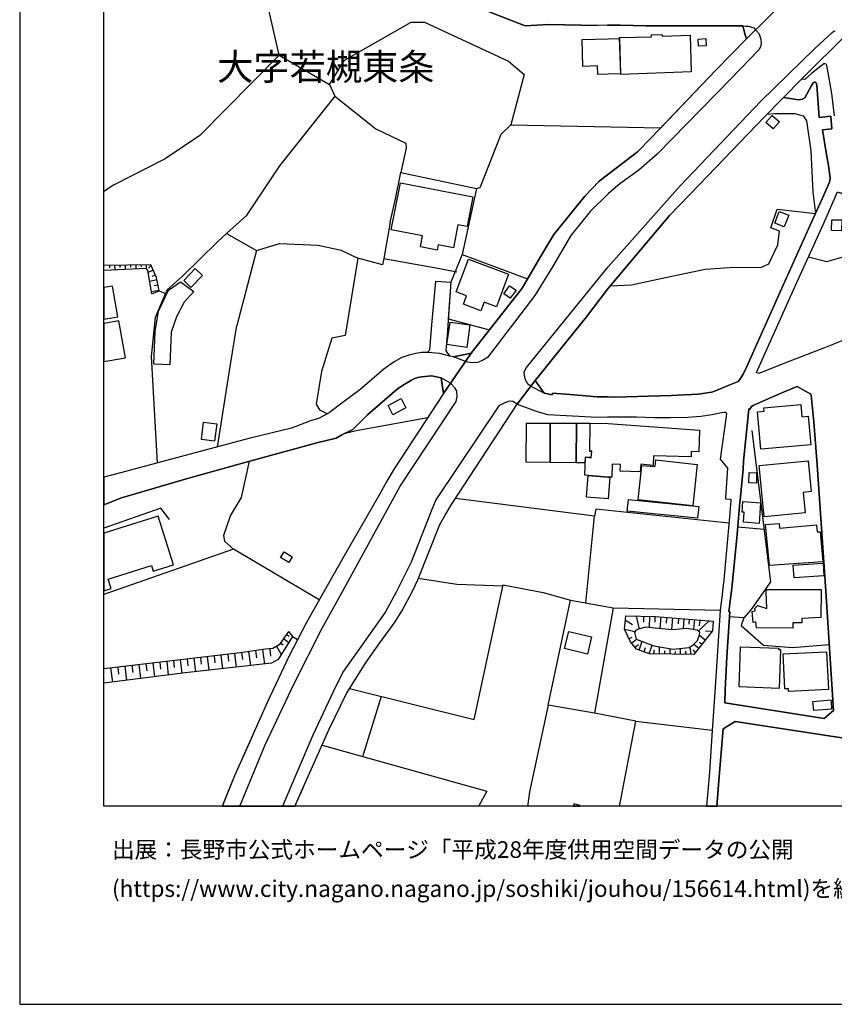
# Model space of a CAD drawing. Extents: x -10 to 410, y -24 to 273.
# Drawn here: x -10 to 86, y -24 to 93 of the extents above; entities that cross this region are included whole.
import ezdxf

# ---------------------------------------------------------------- set-up
doc = ezdxf.new("R2010")
doc.units = 0
for name, color, linetype in [('03_GYOUSEI_POLY', 4, 'Continuous'), ('05_DM_LINE', 7, 'Continuous'), ('06_HOUSE_POLY', 160, 'Continuous'), ('07_HODO_POLY', 1, 'Continuous'), ('08_ROAD_LINE', 3, 'Continuous'), ('09_ROAD_POLY', 5, 'Continuous'), ('印刷レイアウト', 1, 'Continuous'), ('印刷用フレーム', 1, 'Continuous'), ('背景', 3, 'Continuous')]:
    doc.layers.add(name, color=color, linetype=linetype)
doc.styles.add('STD', font='txt')

msp = doc.modelspace()

# ---------------------------------------------------------------- linework, layer by layer
at = {"layer": '05_DM_LINE', "color": 253}
for p, q in [((33.628094, 68.876072), (34.203252, 71.450247)), ((42.152466, 65.044092), (49.902553, 62.137809)), ((0.302824, 63.735645), (0.302824, 63.462104)), ((0.927936, 63.747358), (0.93276, 63.21578)), ((1.548054, 63.754937), (1.552877, 63.501034)), ((2.172994, 63.770785), (2.182812, 63.270557)), ((2.797934, 63.782498), (2.80293, 63.540308)), ((3.423047, 63.790077), (3.432693, 63.329123)), ((4.047987, 63.80179), (4.05281, 63.579237)), ((4.672928, 63.809714), (4.682746, 63.356684)), ((5.508019, 63.184774), (4.902543, 62.919157)), ((5.257905, 63.754937), (4.958181, 63.407327)), ((39.267715, 63.434543), (41.507888, 62.989437)), ((5.942445, 62.020676), (5.088062, 61.856689)), ((5.75796, 62.610476), (5.387785, 62.450279)), ((6.182741, 60.790088), (5.302863, 60.622312)), ((6.062679, 61.407449), (5.62808, 61.321322)), ((6.197382, 60.719808), (6.94738, 60.411127)), ((56.838047, 23.739464), (57.867269, 34.001025)), ((74.837981, 32.735642), (77.958204, 32.489317)), ((15.007869, 30.122192), (-0.352778, 24.725106)), ((25.192433, 24.07915), (15.007869, 30.122192)), ((60.062656, 23.165167), (72.74233, 22.879913)), ((62.807708, 22.180903), (63.128102, 20.637845)), ((61.507874, 21.704102), (62.347788, 21.169078)), ((63.663298, 22.161266), (63.642627, 21.466045)), ((64.352661, 22.145763), (64.322344, 20.805965)), ((65.02256, 22.129915), (65.007918, 21.434695)), ((65.712957, 22.075483), (65.602714, 20.692622)), ((66.407316, 22.020706), (66.352711, 21.325486)), ((67.107532, 21.965929), (66.992293, 20.567565)), ((67.807747, 21.911152), (67.75297, 21.254861)), ((68.458181, 21.856719), (68.362408, 20.657482)), ((69.083122, 21.805732), (69.038163, 21.231434)), ((69.703239, 21.755089), (69.607465, 20.567565)), ((71.447319, 21.614529), (70.157303, 20.399444)), ((70.328179, 21.704102), (70.272541, 21.032308)), ((75.56748, 21.969718), (73.852684, 22.094775)), ((21.312566, 20.001191), (21.623142, 19.782427)), ((61.39763, 20.626131), (62.663186, 20.340877)), ((70.982575, 19.325263), (70.293039, 19.864421)), ((71.793034, 20.356725), (71.017715, 20.391865)), ((20.583067, 18.989366), (20.922926, 18.747176)), ((20.947386, 19.497173), (21.592825, 19.03243)), ((22.043099, 19.747287), (22.617396, 19.387964)), ((61.942472, 19.500963), (62.317471, 19.684587)), ((62.248225, 18.96215), (62.847843, 19.434817)), ((62.637865, 18.469846), (63.083143, 18.82159)), ((63.132925, 18.13016), (63.503101, 19.180914)), ((64.312698, 17.716059), (64.673055, 18.731673)), ((70.208118, 18.340999), (69.617284, 18.805743)), ((70.592935, 18.837093), (70.322323, 19.051723)), ((13.532335, 17.555862), (13.722849, 15.930811)), ((14.342966, 17.649569), (14.437706, 16.837215)), ((15.157387, 17.747065), (15.352724, 16.110645)), ((15.977664, 17.844906), (16.092902, 17.024628)), ((16.797941, 17.962039), (17.027384, 16.293924)), ((17.628037, 18.075382), (17.748098, 17.231679)), ((18.472774, 18.192516), (18.708074, 16.481681)), ((19.333187, 18.286222), (19.413285, 17.427016)), ((20.117291, 18.591113), (20.697445, 17.622352)), ((63.722725, 17.926899), (63.902387, 18.44263)), ((64.932815, 17.684709), (64.937638, 18.161165)), ((65.557756, 17.676785), (65.567574, 18.532202)), ((66.182696, 17.669206), (66.187691, 18.044032)), ((66.807808, 17.661282), (66.817455, 18.309649)), ((67.432749, 17.649569), (67.437572, 17.965828)), ((68.057689, 17.645779), (68.067508, 18.33721)), ((68.682802, 17.637855), (68.687625, 18.016816)), ((69.307742, 17.626142), (69.18768, 18.497062)), ((69.822439, 17.852829), (69.538219, 18.184592)), ((3.812687, 16.418981), (4.007852, 14.766713)), ((4.642783, 16.520611), (4.737351, 15.696544)), ((5.467883, 16.614317), (5.657364, 14.977553)), ((6.282304, 16.712158), (6.378078, 15.895671)), ((7.097758, 16.805865), (7.288272, 15.184603)), ((7.907355, 16.899571), (8.003129, 16.094797)), ((8.712991, 16.997068), (8.897648, 15.395787)), ((9.51277, 17.086985), (9.602687, 16.286344)), ((10.307726, 17.180691), (10.498239, 15.575277)), ((11.1125, 17.274398), (11.208101, 16.469968)), ((11.918136, 17.364315), (12.10262, 15.755111)), ((12.722738, 17.462155), (12.817478, 16.649457)), ((0.453202, 16.032441), (0.652501, 14.337109)), ((1.302935, 16.129937), (1.397503, 15.286233)), ((2.142677, 16.227778), (2.338014, 14.551739)), ((2.982591, 16.325274), (3.078193, 15.489494)), ((30.347846, 5.516631), (32.567521, 12.661415)), ((62.748108, 9.727572), (57.852627, 10.68083))]:
    msp.add_line(p, q, dxfattribs=at)
for points in [[(20.423043, 88.676758), (16.612423, 105.489513), (18.0225, 113.69263), (7.137893, 133.282304), (-0.322116, 145.887908), (-0.352778, 146.016238)], [(20.423043, 88.676758), (26.432667, 85.196522), (28.203274, 88.059741), (36.107529, 92.567649)], [(36.107529, 92.567649), (37.663162, 92.571438), (47.628101, 87.977748), (49.492242, 86.372333), (47.927824, 80.426788), (65.708134, 80.075388), (72.242274, 86.880141), (75.867376, 90.6067), (75.703217, 91.079367), (75.4376, 92.145624), (63.963021, 92.161127), (60.882933, 92.215904)], [(20.423043, 88.676758), (11.038258, 79.141767), (6.932738, 76.399471), (0.793061, 73.239285), (-0.352778, 72.50858)], [(26.432667, 85.196522), (27.027463, 83.825374), (20.472824, 75.56748), (16.517683, 69.637782), (14.187592, 67.524561)], [(27.027463, 83.825374), (31.922944, 79.942407), (35.458129, 78.231573), (35.512733, 77.668989), (34.877974, 74.755127)], [(78.328208, 81.665299), (79.182764, 81.739369), (81.61724, 81.766585), (82.588068, 81.485465), (82.987355, 80.895665), (83.517727, 77.341016), (83.75785, 72.415218), (84.067565, 69.891686)], [(43.867262, 72.876172), (44.282396, 72.985381), (46.777507, 79.309543), (47.927824, 80.426788)], [(34.203252, 71.450247), (34.877974, 74.755127), (43.867262, 72.876172), (42.152466, 65.044092), (40.793031, 61.762983), (40.492274, 57.430775), (45.402397, 56.126118), (49.257975, 61.036412)], [(59.753114, 61.321322), (62.222731, 61.454302), (66.262794, 62.30972), (70.967933, 63.290194), (74.407345, 63.532384), (77.562535, 63.485531), (78.517688, 63.94235), (79.602721, 66.184763), (79.807704, 67.793967), (78.76763, 68.192565), (79.512804, 70.399493), (84.067565, 69.891686)], [(33.628094, 68.876072), (32.84778, 64.555922), (39.267715, 63.434543)], [(6.027539, 40.329321), (5.312682, 52.962142), (5.782421, 57.594762), (7.137893, 60.864502), (8.92297, 62.41135), (13.112378, 66.5558), (14.187592, 67.524561)], [(14.187592, 67.524561), (17.757917, 65.516759), (15.423003, 56.630135)], [(17.757917, 65.516759), (20.477648, 66.352539), (25.067548, 66.126196), (27.8126, 65.536396), (29.793014, 64.610354)], [(29.793014, 64.610354), (28.262874, 55.45019), (26.708103, 55.110503), (25.44737, 51.16518), (24.847751, 47.290137), (25.227745, 46.610419), (26.187549, 46.157389)], [(32.84778, 64.555922), (32.713076, 63.829351), (29.793014, 64.610354)], [(83.237469, 64.774685), (85.397544, 64.196254), (89.288262, 65.305919)], [(5.342826, 60.395624), (6.197382, 60.719808), (5.88784, 62.317643), (5.227588, 63.821427), (-0.352778, 63.723931)], [(5.342826, 60.395624), (4.867231, 63.1455), (4.657425, 63.38769), (-0.352778, 63.154457)], [(13.132876, 42.215856), (14.612373, 51.747057), (15.423003, 56.630135)], [(28.302837, 43.864334), (29.58803, 44.192651), (38.078296, 45.719862)], [(28.137817, 43.78234), (27.887876, 43.657284), (27.212981, 43.26282), (24.89271, 42.711949), (16.092902, 40.301761), (9.562552, 38.481717), (1.75786, 36.200374), (-0.352778, 35.353914)], [(76.527456, 44.169225), (78.722843, 26.235436), (76.418075, 22.96604), (75.56748, 21.969718), (75.242263, 21.044021), (77.878106, 18.715826), (81.352657, 18.44263), (85.692444, 18.794029)], [(15.007869, 30.122192), (13.987432, 31.032387), (13.887869, 31.766881), (14.687648, 34.055802), (15.972841, 36.220011), (16.91318, 40.524658)], [(73.782404, 33.192461), (57.998183, 34.829226), (57.867269, 34.001025), (41.352687, 36.12596)], [(7.437617, 33.610352), (6.387896, 34.985634), (-0.352778, 32.606795)], [(28.802893, 13.594691), (43.59286, 9.927043), (47.007983, 25.879902), (51.757909, 24.985555), (55.003016, 24.071571)], [(46.977667, 25.735552), (41.52253, 25.899539), (36.932802, 26.641612)], [(55.003016, 24.071571), (60.062656, 23.165167), (57.852627, 10.67704), (52.352705, 11.61445), (55.003016, 24.071571)], [(61.557655, 22.211909), (65.088017, 22.126126), (71.922914, 21.579389), (71.842815, 20.419081), (69.642778, 17.622352), (64.367303, 17.696422), (62.817527, 18.247293), (62.132986, 19.110634), (61.39763, 20.614418), (61.557655, 22.211909)], [(21.567504, 20.352591), (22.043099, 19.747287), (20.328303, 17.032208), (19.543165, 16.571254), (9.302791, 15.44643), (-0.352778, 14.209296)], [(21.567504, 20.352591), (20.423043, 18.770603), (19.673046, 18.321362), (18.802814, 18.235579), (15.802825, 17.821479), (-0.352778, 15.934945)], [(23.032358, 20.184814), (21.623142, 17.462155), (19.06757, 12.016838), (17.963072, 9.532235)], [(62.607548, 20.235457), (62.802885, 19.45032), (64.882861, 18.645546), (67.16317, 18.251082), (69.087945, 18.430916), (69.567502, 18.762679), (70.078238, 19.293913), (70.322323, 19.934701), (70.333175, 20.262674), (70.022599, 20.504864), (68.782365, 20.684698), (67.072392, 20.555851), (63.887745, 20.844895), (62.937588, 20.587202), (62.812703, 20.512788), (62.708145, 20.430794), (62.607548, 20.235457)], [(52.352705, 11.61445), (50.123211, 1.352544), (49.892734, -0.408933)], [(60.812653, -0.408933), (62.748108, 9.727572), (71.812671, 8.665104)], [(17.23254, 7.879967), (15.163243, 3.219786), (13.668072, -0.408933)], [(25.527469, 6.856429), (45.083209, 1.415245), (44.078274, -0.408933)], [(22.317501, -0.408933), (22.517661, 0.075448), (23.293152, 1.821422)]]:
    msp.add_lwpolyline(points, dxfattribs=at)
at = {"layer": '06_HOUSE_POLY', "color": 255}
for points in [[(60.986458, 86.391626), (60.826261, 90.770687), (64.616383, 90.85268), (64.611388, 91.071444), (65.851622, 91.102794), (65.856618, 90.92675), (69.176828, 91.048017), (69.331169, 86.692383), (60.986458, 86.391626)], [(58.241406, 86.368199), (58.216946, 87.387948), (56.471833, 87.33696), (56.381916, 90.516783), (59.476645, 90.6067), (60.816615, 90.64184), (60.951318, 86.442613), (59.476645, 86.403339), (58.241406, 86.368199)], [(70.167121, 89.727512), (70.127158, 90.587063), (71.056817, 90.633917), (71.101603, 89.778499), (70.167121, 89.727512)], [(79.026529, 79.918981), (78.161293, 80.688615), (78.92197, 81.536108), (79.786344, 80.766819), (79.026529, 79.918981)], [(39.186583, 65.563612), (37.201347, 65.946362), (37.461107, 67.258944), (33.741265, 67.977591), (34.826298, 73.547965), (43.416127, 71.876061), (42.726763, 68.356551), (41.651549, 68.567391), (41.116353, 65.837153), (39.306817, 66.192342), (39.186583, 65.563612)], [(80.351685, 68.313487), (79.221866, 68.751015), (79.766707, 70.153513), (80.901522, 69.712196), (80.351685, 68.313487)], [(87.166083, 67.852534), (85.966846, 67.872171), (85.981487, 69.153402), (87.186582, 69.137899), (87.166083, 67.852534)], [(44.366284, 58.356472), (42.291131, 59.13782), (42.670953, 60.145511), (41.456212, 60.606464), (42.911248, 64.477718), (47.65635, 62.68868), (46.206137, 58.837063), (44.756958, 59.3838), (44.366284, 58.356472)], [(9.966833, 61.137698), (9.116412, 61.950396), (10.486526, 63.372187), (11.331091, 62.555699), (9.966833, 61.137698)], [(0.686608, 61.286182), (-0.352778, 61.114271), (-0.352778, 57.381855), (1.291222, 57.657463)], [(7.461043, 51.977534), (5.566585, 52.051948), (5.721787, 55.891851), (6.111427, 58.30204), (7.311698, 60.821438), (8.726599, 61.813626), (10.326329, 60.661241), (9.191515, 59.3838), (8.266679, 57.653328), (7.616417, 55.817437), (7.461043, 51.977534)], [(47.861506, 59.848888), (47.096867, 60.391835), (47.776412, 61.340959), (48.536228, 60.798012), (47.861506, 59.848888)], [(1.431782, 57.188585), (-0.352778, 56.874737), (-0.352778, 52.344436), (2.201244, 52.794021)], [(42.696446, 54.032533), (40.346719, 54.356717), (40.711038, 57.032522), (43.06645, 56.707994), (42.696446, 54.032533)], [(33.936602, 46.047835), (33.361443, 47.153366), (34.906396, 47.96193), (35.481555, 46.856744), (33.936602, 46.047835)], [(77.561674, 41.954373), (77.166177, 46.376153), (77.991277, 46.454357), (77.951314, 46.856744), (82.306776, 47.247073), (82.431833, 45.813569), (83.211114, 45.883849), (83.516694, 42.481472), (77.561674, 41.954373)], [(12.791123, 42.919), (11.21103, 43.110547), (11.465967, 45.157278), (13.04606, 44.961941), (12.791123, 42.919)], [(52.576291, 40.37204), (49.741322, 40.403391), (49.766644, 45.043934), (52.595756, 45.032221), (52.576291, 40.37204)], [(52.595756, 45.032221), (52.59679, 45.051858), (55.70616, 45.036355), (55.686696, 40.333111), (52.576291, 40.37204), (52.595756, 45.032221)], [(55.686696, 40.333111), (55.70616, 45.036355), (57.28143, 45.032221), (57.266789, 41.708049), (57.48159, 41.704259), (57.416134, 40.958051), (56.721775, 41.028331), (56.691458, 40.321398), (55.686696, 40.333111)], [(59.476645, 38.63399), (56.686635, 38.868256), (56.766733, 41.012828), (57.461092, 40.942548), (57.526549, 41.708049), (57.311575, 41.715972), (57.326217, 45.032221), (59.476645, 44.993292), (70.286321, 44.227791), (70.226721, 41.645692), (69.316527, 41.677043), (69.296029, 41.032465), (64.856506, 41.176815), (64.806725, 40.032354), (63.341009, 40.169124), (63.246269, 39.282357), (60.901537, 39.36056), (60.925825, 40.161201), (59.946384, 40.192551), (59.896602, 38.622276), (59.476645, 38.63399)], [(69.506007, 35.25883), (63.026472, 35.954395), (63.446429, 40.028564), (65.026522, 39.88766), (65.111443, 40.688645), (70.031384, 40.157411), (69.506007, 35.25883)], [(77.970779, 33.930745), (77.391659, 40.016851), (83.206118, 40.567377), (83.550972, 36.922811), (82.59582, 36.837028), (82.83112, 34.395489), (77.970779, 33.930745)], [(59.476645, 38.63399), (59.666125, 38.626066), (59.481641, 36.087031), (56.911255, 36.278578), (57.096773, 38.833116), (59.476645, 38.63399)], [(77.050939, 37.93877), (76.161243, 37.962196), (76.196383, 39.18865), (77.081255, 39.169013), (77.050939, 37.93877)], [(70.071347, 33.798109), (61.736456, 34.602539), (61.871159, 35.977821), (70.206223, 35.173047), (70.071347, 33.798109)], [(77.37116, 33.157322), (75.516665, 33.297881), (75.606582, 34.477827), (75.366287, 34.497119), (75.461027, 35.766637), (77.550822, 35.610574), (77.37116, 33.157322)], [(0.171049, 26.567543), (5.286327, 28.180881), (5.501128, 27.49324), (7.89168, 28.247371), (6.071464, 34.028586), (-0.352778, 32.006315), (-0.352778, 25.147475), (0.531406, 25.426872)], [(78.621213, 28.172957), (78.116334, 33.012972), (79.736391, 33.157322), (79.791168, 32.583024), (84.17109, 32.981622), (84.246193, 32.145497), (84.616368, 32.176847), (84.916092, 28.590847), (78.621213, 28.172957)], [(21.576289, 28.520567), (20.616313, 29.110368), (21.021628, 29.770793), (21.981604, 29.180648), (21.576289, 28.520567)], [(81.531285, 26.708103), (81.430861, 28.192594), (84.965873, 28.438574), (85.06647, 26.946503), (81.531285, 26.708103)], [(81.385902, 20.747054), (77.050939, 20.793907), (76.966017, 21.473625), (76.680763, 21.419192), (76.555706, 22.727639), (76.896598, 22.782416), (76.8761, 23.07146), (77.191498, 23.407357), (78.305815, 23.051823), (78.19161, 25.028619), (78.231573, 25.317662), (84.715932, 25.321452), (84.715932, 25.028619), (84.711108, 22.016572), (82.425977, 21.891859), (82.456121, 21.387842), (81.356619, 21.368205), (81.385902, 20.747054)], [(57.015814, 17.672995), (54.296083, 18.333076), (54.78632, 20.356725), (57.510874, 19.6963), (57.015814, 17.672995)], [(79.765674, 13.602615), (75.001107, 13.770736), (75.17095, 18.528413), (79.696427, 18.360636), (79.686609, 18.215942), (79.930866, 18.208019), (79.765674, 13.602615)], [(80.856563, 13.231578), (80.840888, 13.551972), (80.43075, 13.532335), (80.220771, 17.680919), (85.356547, 17.946536), (85.58599, 13.481692), (80.856563, 13.231578)], [(83.861376, 10.977797), (83.736491, 12.028551), (85.866249, 12.259028), (85.911207, 12.055767), (85.965984, 11.137994), (83.861376, 10.977797)], [(55.395585, -0.096463), (55.340808, -0.352778), (56.125773, -0.352778), (56.145582, -0.272163)]]:
    msp.add_lwpolyline(points, close=True, dxfattribs=at)
at = {"layer": '07_HODO_POLY', "color": 253}
for points in [[(43.972854, 52.247285), (43.237499, 52.196297), (42.607563, 52.321354), (42.535216, 52.348915), (41.128067, 52.891862), (43.208215, 53.329389), (49.257975, 61.036412), (51.472827, 64.825328), (53.01778, 67.395714), (56.682673, 71.965978), (58.41814, 73.731589), (59.407399, 74.485376), (62.958086, 77.219748), (64.557817, 78.872361), (72.242274, 86.880141), (75.867376, 90.6067), (75.703217, 91.079367), (75.4376, 92.145624), (75.797957, 92.114274), (76.117318, 92.090847), (76.367259, 92.040205), (76.732612, 91.899645), (76.962055, 91.684671), (77.032335, 91.614391), (77.367371, 91.20408), (77.572354, 90.544), (77.602671, 90.05204), (77.532391, 89.657232), (77.338087, 89.317546), (74.072309, 85.887953), (65.288177, 76.926915), (63.11725, 75.05175), (60.867258, 73.407406), (59.517642, 72.282237), (57.322427, 70.125952), (55.027477, 67.274447), (52.86723, 63.590951), (50.772611, 60.192364), (45.142636, 52.817448), (44.567478, 52.461914), (43.972854, 52.247285)], [(22.222761, 14.180702), (25.557785, 20.727762), (27.913197, 25.024485), (34.81269, 37.555675), (41.442432, 47.626034), (41.552847, 48.212044), (41.498242, 48.829061), (41.29791, 49.231448), (40.782351, 49.766816), (40.771672, 49.770605), (39.647537, 50.39968), (39.953289, 48.575502), (34.078196, 39.626177), (33.222778, 38.176826), (32.328259, 36.594838), (27.97762, 29.051801), (25.782406, 25.122325), (23.677797, 21.430905), (21.623142, 17.462155), (19.06757, 12.016838), (15.163243, 3.219786), (13.691154, -0.352778), (15.79094, -0.352778), (18.788173, 6.895703)], [(26.347746, 8.696455), (28.432718, 13.012815), (30.757985, 16.719737), (32.387859, 19.016583), (34.192573, 21.497051), (35.017673, 22.82927), (36.253084, 25.122325), (36.873201, 26.489339), (39.503015, 33.032265), (40.117276, 34.122293), (40.87313, 35.3956), (48.668175, 47.282213), (48.172942, 47.595028), (47.918178, 47.645671), (47.587965, 47.610531), (47.128045, 47.418983), (46.517746, 47.079297), (39.043095, 35.954395), (38.482578, 34.59496), (36.088064, 28.567421), (34.337956, 25.024485), (33.057758, 22.692499), (28.078217, 15.641767), (27.157343, 13.879945), (24.442436, 8.059801), (20.822157, -0.352778), (22.340755, -0.352778), (22.517661, 0.075448)]]:
    msp.add_lwpolyline(points, close=True, dxfattribs=at)
msp.add_lwpolyline([(87.922971, 91.301921), (82.418053, 85.8411), (80.257978, 83.649674), (77.992311, 81.321479), (70.317499, 73.325412), (66.737356, 69.649495), (59.407399, 60.911355), (56.892651, 57.649539), (54.552915, 54.75497), (52.173043, 51.762904), (50.822393, 50.106502), (50.822393, 50.106502), (51.867291, 48.610642), (50.342836, 49.395779), (50.301839, 49.422995), (49.977656, 49.641759), (49.668114, 50.169203), (49.527382, 50.684589), (49.503094, 51.05976), (49.567517, 51.294027), (49.782319, 51.645771), (59.477679, 63.579237), (68.022549, 73.184852), (77.588029, 83.215937), (83.947331, 89.430889), (86.052801, 91.372201), (86.242281, 91.51276), (86.407301, 91.555824)], dxfattribs=at)
at = {"layer": '08_ROAD_LINE', "color": 253}
for p, q in [((59.407399, 92.215904), (58.222803, 92.200401)), ((87.922971, 91.301921), (82.418053, 85.8411)), ((39.032415, 61.880116), (40.793031, 61.762983))]:
    msp.add_line(p, q, dxfattribs=at)
for points in [[(7.972812, 143.809654), (8.623246, 142.774575), (9.503124, 141.419103), (10.92302, 139.024589), (12.572359, 136.387885), (14.382929, 133.481603), (16.477719, 129.977596), (18.482593, 126.64171), (20.807688, 122.872087), (23.267658, 118.70042), (25.137828, 115.829278), (27.887876, 111.372358), (31.40239, 105.325182), (33.357482, 102.44646), (35.36735, 100.364244), (38.203181, 97.751139), (39.532298, 96.704175), (42.392761, 95.305811), (45.367257, 93.821319), (49.612476, 92.130122), (52.378026, 92.290318), (58.222803, 92.200401)], [(59.407399, 92.215904), (60.882933, 92.215904), (63.963021, 92.161127), (75.4376, 92.145624), (75.703217, 91.079367), (75.867376, 90.6067)], [(43.208215, 53.329389), (49.257975, 61.036412), (51.472827, 64.825328), (53.01778, 67.395714), (56.682673, 71.965978), (58.41814, 73.731589), (59.407399, 74.485376), (62.958086, 77.219748), (64.557817, 78.872361), (72.242274, 86.880141), (75.867376, 90.6067)], [(86.32238, 81.465828), (85.992339, 84.145768), (85.628021, 86.137722), (85.407362, 87.430667), (85.337944, 87.590864), (85.217882, 87.657354), (85.067504, 87.657354), (83.623147, 86.53632), (82.80287, 85.782533), (82.418053, 85.8411)], [(50.822393, 50.106502), (51.867291, 48.610642), (52.842942, 48.419095), (52.873258, 48.614431), (54.963053, 48.430808), (58.157346, 48.157267), (59.407399, 48.157267), (60.267639, 48.130051), (66.947335, 48.325388), (70.163159, 48.465948), (71.757894, 48.719851), (72.212991, 48.856622), (73.708162, 49.501199), (74.897582, 49.965942), (75.182663, 50.325266), (75.503057, 50.950206), (75.913196, 51.766694), (80.232484, 61.407449), (83.802809, 69.293962), (84.847706, 71.641794), (85.708119, 73.606532), (85.793041, 74.067486), (85.637839, 75.340793), (85.337944, 77.145679), (84.902483, 79.81735), (85.998196, 79.934828), (85.878134, 81.426899), (84.482526, 81.290129), (84.203301, 85.102816), (84.123203, 85.407362), (84.057746, 85.469718), (83.947331, 85.481432), (83.842944, 85.415286), (83.548044, 84.977759), (82.812689, 83.602821), (82.53243, 83.446414), (82.088013, 83.387847), (80.257978, 83.649674)], [(80.257978, 83.649674), (77.992311, 81.321479), (70.317499, 73.325412), (66.737356, 69.649495), (59.407399, 60.911355), (56.892651, 57.649539), (54.552915, 54.75497), (52.173043, 51.762904), (50.822393, 50.106502)], [(77.338087, 50.92678), (77.07247, 51.040123), (81.458077, 60.844865), (85.043043, 68.766862), (86.692555, 72.462071), (86.953177, 72.340804), (87.043094, 72.364231), (87.107517, 72.360441), (87.182792, 72.301874), (87.237397, 72.204378), (87.373134, 71.805781), (88.253011, 68.786155), (88.79303, 66.918913), (89.378007, 65.012741), (90.253061, 62.055816), (91.527402, 58.169059), (91.812656, 57.344992), (92.007993, 56.727631), (90.507998, 56.102691), (87.522651, 54.934804), (85.127965, 53.985335), (80.817461, 52.305851), (77.338087, 50.92678)], [(37.998197, 53.418962), (38.312562, 53.739355), (38.548035, 56.704205), (39.032415, 61.880116)], [(40.793031, 61.762983), (40.357571, 55.48533), (40.213049, 53.622222), (40.668146, 53.001072)], [(37.998197, 53.418962), (37.322442, 53.430675), (36.663223, 53.317676), (35.807806, 53.122339), (34.97771, 52.821582), (34.088014, 52.321354), (32.862421, 51.434587), (30.022629, 48.985468), (27.557663, 47.19643), (26.378063, 46.251096), (25.09287, 45.606519), (24.152531, 45.305762), (21.907362, 44.434842), (16.833081, 43.219756), (13.293073, 42.262709), (5.907305, 40.301761), (1.777497, 39.19244), (-0.352778, 38.631234)], [(43.208215, 53.329389), (41.128067, 52.891862), (40.668146, 53.001072)], [(39.953289, 48.575502), (39.647537, 50.39968), (38.503076, 50.637736), (37.328299, 50.536106), (36.887843, 50.442399), (36.427923, 50.301839), (36.128027, 50.15749), (35.062632, 49.489486), (34.432696, 49.059538), (30.918009, 46.020619), (29.177892, 44.301861), (27.887876, 43.657284), (27.212981, 43.26282), (24.89271, 42.711949), (16.092902, 40.301761), (9.562552, 38.481717), (1.75786, 36.200374), (-0.352778, 35.353914)], [(85.088002, 10.012826), (86.208175, 10.981586), (85.282305, 25.122325), (85.20324, 26.266786), (84.242231, 40.09471), (83.852591, 45.204131), (83.532369, 48.360528), (83.527546, 48.497298), (81.907317, 49.407492), (80.347723, 48.754991), (78.527507, 47.954351), (76.652513, 47.149577), (76.453215, 47.012807), (76.272519, 46.719973), (76.142639, 46.731687), (76.078216, 45.926912), (75.538197, 40.532237), (75.477736, 39.60654), (75.117379, 35.930623), (75.092919, 35.696357), (74.727738, 31.407213), (74.177901, 25.915042), (74.083161, 25.122325), (74.012881, 24.555952), (73.793084, 22.665283), (73.892647, 22.657359), (73.543142, 17.360525), (73.333164, 13.411412), (73.317489, 11.887991), (85.088002, 10.012826)], [(39.953289, 48.575502), (34.078196, 39.626177), (33.222778, 38.176826), (32.328259, 36.594838), (27.97762, 29.051801), (25.782406, 25.122325), (23.677797, 21.430905), (21.623142, 17.462155), (19.06757, 12.016838), (15.163243, 3.219786), (13.668072, -0.408933)], [(22.317501, -0.408933), (22.517661, 0.075448), (26.347746, 8.696455), (28.432718, 13.012815), (30.757985, 16.719737), (32.387859, 19.016583), (34.192573, 21.497051), (35.017673, 22.82927), (36.253084, 25.122325), (36.873201, 26.489339), (39.503015, 33.032265), (40.117276, 34.122293), (40.87313, 35.3956), (48.668175, 47.282213)], [(48.668175, 47.282213), (50.918167, 46.46607), (52.277429, 46.087109), (58.197309, 45.770505), (59.407399, 45.786353), (62.82235, 45.782218), (64.967955, 45.711938), (66.873093, 45.711938), (68.902426, 45.739499), (70.472701, 45.887983), (71.822317, 46.079186), (72.90735, 46.29416), (73.172967, 46.36065), (73.298024, 46.36065), (73.432727, 46.3293), (73.482509, 46.270733), (73.492327, 46.165313), (72.748187, 40.782351), (73.628064, 39.71196), (73.387769, 36.184871), (73.382945, 36.09082), (74.012881, 36.02054), (74.003063, 35.841051), (73.852684, 33.954172), (73.133004, 26.020806), (73.117329, 25.895749), (73.022588, 25.122325), (72.972807, 24.680664), (72.74233, 22.879913), (72.147534, 13.747309), (71.807676, 8.602748), (71.472812, 3.68453), (71.147595, -0.408933)], [(115.34283, -0.408933), (114.548047, 3.489537), (112.897502, 3.731727), (106.767643, 4.735628), (104.097694, 5.227588), (104.092871, 5.106665), (102.98734, 5.024672), (102.98734, 5.145595), (102.067499, 5.321294), (96.817518, 6.227699), (91.142757, 7.16511), (90.027407, 7.305669), (74.543081, 9.676929), (73.092868, 8.821512), (72.642767, 3.137793), (72.357513, -0.408933)]]:
    msp.add_lwpolyline(points, dxfattribs=at)
at = {"layer": '09_ROAD_POLY', "color": 7}
for points in [[(80.8731, 95.536287), (75.867376, 90.6067), (72.242274, 86.880141), (64.557817, 78.872361), (62.958086, 77.219748), (59.407399, 74.485376), (58.41814, 73.731589), (56.682673, 71.965978), (53.01778, 67.395714), (51.472827, 64.825328), (49.257975, 61.036412), (43.208215, 53.329389), (39.953289, 48.575502), (34.078196, 39.626177), (33.222778, 38.176826), (32.328259, 36.594838), (27.97762, 29.051801), (25.782406, 25.122325), (23.677797, 21.430905), (21.623142, 17.462155), (19.06757, 12.016838), (15.163243, 3.219786), (13.691154, -0.352778), (22.340755, -0.352778), (22.517661, 0.075448), (26.347746, 8.696455), (28.432718, 13.012815), (30.757985, 16.719737), (32.387859, 19.016583), (34.192573, 21.497051), (35.017673, 22.82927), (36.253084, 25.122325), (36.873201, 26.489339), (39.503015, 33.032265), (40.117276, 34.122293), (40.87313, 35.3956), (48.668175, 47.282213), (50.822393, 50.106502), (52.173043, 51.762904), (54.552915, 54.75497), (56.892651, 57.649539), (59.407399, 60.911355), (66.737356, 69.649495), (70.317499, 73.325412), (77.992311, 81.321479), (80.257978, 83.649674), (82.418053, 85.8411), (87.922971, 91.301921)], [(80.8731, 95.536287), (75.867376, 90.6067), (75.703217, 91.079367), (75.4376, 92.145624), (63.963021, 92.161127), (60.882933, 92.215904), (59.407399, 92.215904), (58.222803, 92.200401), (52.378026, 92.290318), (49.612476, 92.130122), (45.367257, 93.821319)], [(86.32238, 81.465828), (85.992339, 84.145768), (85.628021, 86.137722), (85.407362, 87.430667), (85.337944, 87.590864), (85.217882, 87.657354), (85.067504, 87.657354), (83.623147, 86.53632), (82.80287, 85.782533), (82.418053, 85.8411), (80.257978, 83.649674), (82.088013, 83.387847), (82.53243, 83.446414), (82.812689, 83.602821), (83.548044, 84.977759), (83.842944, 85.415286), (83.947331, 85.481432), (84.057746, 85.469718), (84.123203, 85.407362), (84.203301, 85.102816), (84.482526, 81.290129), (85.878134, 81.426899), (85.998196, 79.934828), (84.902483, 79.81735), (85.337944, 77.145679), (85.637839, 75.340793), (85.793041, 74.067486), (85.708119, 73.606532), (84.847706, 71.641794), (83.802809, 69.293962), (80.232484, 61.407449), (75.913196, 51.766694), (75.503057, 50.950206), (75.182663, 50.325266), (74.897582, 49.965942), (73.708162, 49.501199), (72.212991, 48.856622), (71.757894, 48.719851), (70.163159, 48.465948), (66.947335, 48.325388), (60.267639, 48.130051), (59.407399, 48.157267), (58.157346, 48.157267), (54.963053, 48.430808), (52.873258, 48.614431), (52.842942, 48.419095), (51.867291, 48.610642), (50.822393, 50.106502), (48.668175, 47.282213), (50.918167, 46.46607), (52.277429, 46.087109), (58.197309, 45.770505), (59.407399, 45.786353), (62.82235, 45.782218), (64.967955, 45.711938), (66.873093, 45.711938), (68.902426, 45.739499), (70.472701, 45.887983), (71.822317, 46.079186), (72.90735, 46.29416), (73.172967, 46.36065), (73.298024, 46.36065), (73.432727, 46.3293), (73.482509, 46.270733), (73.492327, 46.165313), (72.748187, 40.782351), (73.628064, 39.71196), (73.387769, 36.184871), (73.382945, 36.09082), (74.012881, 36.02054), (74.003063, 35.841051), (73.852684, 33.954172), (73.133004, 26.020806), (73.117329, 25.895749), (73.022588, 25.122325), (72.972807, 24.680664), (72.74233, 22.879913), (72.147534, 13.747309), (71.807676, 8.602748), (71.472812, 3.68453), (71.152074, -0.352778), (72.361991, -0.352778), (72.642767, 3.137793), (73.092868, 8.821512), (74.543081, 9.676929), (90.027407, 7.305669)]]:
    msp.add_lwpolyline(points, dxfattribs=at)
for points in [[(81.458077, 60.844865), (85.043043, 68.766862), (86.692555, 72.462071), (86.953177, 72.340804), (87.043094, 72.364231), (87.107517, 72.360441), (87.182792, 72.301874), (87.237397, 72.204378), (87.373134, 71.805781), (88.253011, 68.786155), (88.79303, 66.918913), (89.378007, 65.012741), (90.253061, 62.055816), (91.527402, 58.169059), (91.812656, 57.344992), (92.007993, 56.727631), (90.507998, 56.102691), (87.522651, 54.934804), (85.127965, 53.985335), (80.817461, 52.305851), (77.338087, 50.92678), (77.07247, 51.040123)], [(39.032415, 61.880116), (40.793031, 61.762983), (40.357571, 55.48533), (40.213049, 53.622222), (40.667113, 53.001072), (39.5118, 53.298039), (37.999059, 53.423096), (38.312562, 53.739355), (38.548035, 56.704205), (39.032415, 61.880116)], [(9.562552, 38.481717), (16.092902, 40.301761), (24.89271, 42.711949), (27.212981, 43.26282), (27.887876, 43.657284), (29.177892, 44.301861), (30.918009, 46.020619), (34.432696, 49.059538), (35.062632, 49.489486), (36.128027, 50.15749), (36.427923, 50.301839), (36.887843, 50.442399), (37.328299, 50.536106), (38.503076, 50.637736), (39.647537, 50.39968), (39.953289, 48.575502), (43.208215, 53.329389), (41.128067, 52.891862), (40.668146, 53.001072), (40.667113, 53.001072), (39.5118, 53.298039), (37.999059, 53.423096), (37.998197, 53.418962), (37.322442, 53.430675), (36.663223, 53.317676), (35.807806, 53.122339), (34.97771, 52.821582), (34.088014, 52.321354), (32.862421, 51.434587), (30.022629, 48.985468), (27.557663, 47.19643), (26.378063, 46.251096), (25.09287, 45.606519), (24.152531, 45.305762), (21.907362, 44.434842), (16.833081, 43.219756), (13.293073, 42.262709), (5.907305, 40.301761), (1.777497, 39.19244), (-0.352778, 38.631234), (-0.352778, 35.353914), (1.75786, 36.200374)], [(85.088002, 10.012826), (73.317489, 11.887991), (73.333164, 13.411412), (73.543142, 17.360525), (73.892647, 22.657359), (73.793084, 22.665283), (74.012881, 24.555952), (74.083161, 25.122325), (74.177901, 25.915042), (74.727738, 31.407213), (75.092919, 35.696357), (75.117379, 35.930623), (75.477736, 39.60654), (75.538197, 40.532237), (76.078216, 45.926912), (76.142639, 46.731687), (76.272519, 46.719973), (76.453215, 47.012807), (76.652513, 47.149577), (78.527507, 47.954351), (80.347723, 48.754991), (81.907317, 49.407492), (83.527546, 48.497298), (83.532369, 48.360528), (83.852591, 45.204131), (84.242231, 40.09471), (85.20324, 26.266786), (85.282305, 25.122325), (86.208175, 10.981586)]]:
    msp.add_lwpolyline(points, close=True, dxfattribs=at)
at = {"layer": '印刷レイアウト', "color": 7}
for points in [[(-10.309448, -23.852808), (409.661817, -23.852808), (409.632878, 273.147152), (-10.338387, 273.147152)], [(399.647269, -0.352433), (-0.353122, -0.352433), (-0.353122, 249.647122), (399.647269, 249.647122)]]:
    msp.add_lwpolyline(points, close=True, dxfattribs=at)
at = {"layer": '印刷用フレーム', "color": 7}
msp.add_lwpolyline([(399.647268, -0.352778), (-0.352778, -0.352778), (-0.352778, 249.647122), (399.647268, 249.647122)], close=True, dxfattribs=at)
msp.add_lwpolyline([(399.647268, -0.352778), (-0.352778, -0.352778), (-0.352778, 249.647122), (399.647268, 249.647122)], close=True, dxfattribs=at)
at = {"layer": '背景', "color": 7}
msp.add_lwpolyline([(399.647268, -0.352778), (-0.352778, -0.352778), (-0.352778, 249.647122), (399.647268, 249.647122)], close=True, dxfattribs=at)

# ---------------------------------------------------------------- texts
at = {"layer": '03_GYOUSEI_POLY', "color": 7, "insert": (13.0812, 88.860332), "char_height": 3.149801, "attachment_point": 1, "style": 'STD'}
msp.add_mtext('\\fMS Gothic|b0|i0|c128;\\H3.1498;\\C31;大字若槻東条', dxfattribs=at)
at = {"layer": '印刷レイアウト', "color": 7, "char_height": 1.968626, "attachment_point": 1, "style": 'STD'}
for s, insert in [('\\fMeiryo|b0|i0|c128;\\H1.9686;\\C7;出展：長野市公式ホームページ「平成28年度供用空間データの公開', (0.608921, -4.525035)), ('\\fMeiryo|b0|i0|c128;\\H1.9686;\\C7;(https://www.city.nagano.nagano.jp/soshiki/jouhou/156614.html)を編集・加工して作成', (0.608921, -9.155243))]:
    msp.add_mtext(s, dxfattribs=dict(at, insert=insert))

doc.saveas('drawing.dxf')
